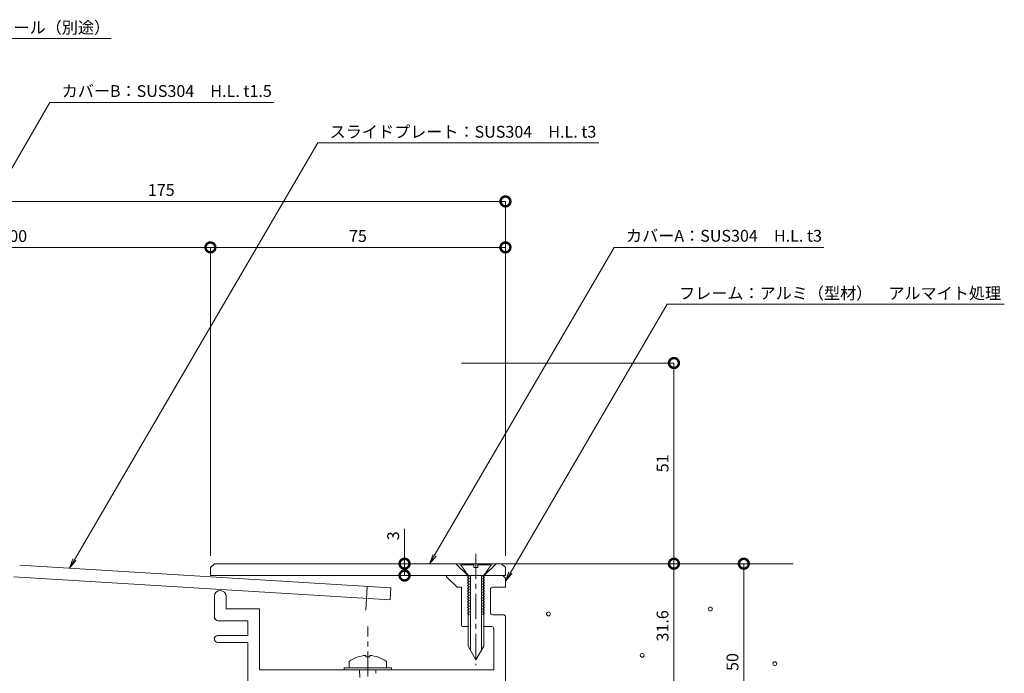
# Model space of a CAD drawing. Units: millimetres. Extents: x 2417 to 2807, y 602 to 954.
# Drawn here: x 2556 to 2807, y 786 to 952 of the extents above; entities that cross this region are included whole.
import ezdxf
from ezdxf import colors
from ezdxf.entities.mleader import LeaderData, LeaderLine
from ezdxf.math import Vec2, Vec3

# ---------------------------------------------------------------- set-up
doc = ezdxf.new("R2010")
doc.units = ezdxf.units.MM
doc.header["$LTSCALE"] = 0.2
doc.header["$PDMODE"] = 67
doc.linetypes.add('CENTER', pattern=[50.8, 31.75, -6.35, 6.35, -6.35])
for name, color, linetype, lineweight in [('(KE)ねじ・ボルトナット・アンカーボルト', 2, 'Continuous', 13), ('(KE)フレーム(シート受・位置決め)', 2, 'Continuous', 13), ('(KE)モルタル', 6, 'Continuous', 13), ('(KE)寸法', 7, 'Continuous', 9), ('(KE)文字', 7, 'Continuous', 13), ('(KE)本体(パネル・カバー・ジョイントPL)', 3, 'Continuous', 13), ('(KE)躯体', 6, 'Continuous', 13)]:
    doc.layers.add(name, color=color, linetype=linetype, lineweight=lineweight)
doc.styles.add('(K)文字_異尺度_H3.0-1.0', font='txt', dxfattribs={"height": 3})
doc.dimstyles.new('kaneso異尺度対応_H3.0(S5.0)', dxfattribs={"dimscale": 6, "dimtxt": 3, "dimasz": 5, "dimexe": 0, "dimexo": 3, "dimgap": 1, "dimtad": 1, "dimdec": 1, "dimdsep": 46, "dimtxsty": '(K)文字_異尺度_H3.0-1.0', "dimblk": 'DOTSMALL', "dimcen": 0, "dimclrt": 2, "dimadec": 0, "dimazin": 0, "dimtfac": 1, "dimtdec": 1, "dimtmove": 1, "dimatfit": 3, "dimldrblk": 'DOTSMALL', "dimfxl": 1, "dimtfill": 1, "dimlwd": 9, "dimlwe": 9, "dimarcsym": 0})

# ---------------------------------------------------------------- blocks, each defined once
blk = doc.blocks.new('_DotSmall')
at = {"color": 0, "linetype": 'ByBlock', "const_width": 0.5}
blk.add_lwpolyline([(-0.0625, 0, 1), (0.0625, 0, 1)], format="xyb", close=True, dxfattribs=at)
blk = doc.blocks.new('*D10')
at = {"layer": '(KE)寸法', "color": 0, "lineweight": 9, "transparency": 16777216}
for p, q in [((2504.89, 887.04), (2504.89, 906.15)), ((2504.89, 906.15), (2679.89, 906.15)), ((2679.89, 816.04), (2679.89, 906.15))]:
    blk.add_line(p, q, dxfattribs=at)
at = {"layer": 'Defpoints', "color": 0, "transparency": 16777216}
for p in [(2679.89, 906.15), (2504.89, 884.04), (2679.89, 813.04)]:
    blk.add_point(p, dxfattribs=at)
at = {"layer": '(KE)寸法', "color": 0, "lineweight": 9, "transparency": 16777216, "xscale": 5, "yscale": 5, "zscale": 5, "rotation": 180}
blk.add_blockref('_DotSmall', (2504.89, 906.15), dxfattribs=at)
at = {"layer": '(KE)寸法', "color": 0, "lineweight": 9, "transparency": 16777216, "xscale": 5, "yscale": 5, "zscale": 5}
blk.add_blockref('_DotSmall', (2679.89, 906.15), dxfattribs=at)
at = {"layer": '(KE)寸法', "color": 2, "transparency": 16777216, "insert": (2592.39, 908.65), "char_height": 3, "attachment_point": 5, "style": '(K)文字_異尺度_H3.0-1.0', "bg_fill": 3, "box_fill_scale": 1.1, "bg_fill_color": 256, "bg_fill_true_color": 13158600, "bg_fill_transparency": 0}
blk.add_mtext('175', dxfattribs=at)
blk = doc.blocks.new('*D11')
at = {"layer": '(KE)寸法', "color": 0, "lineweight": 9, "transparency": 16777216}
for p, q in [((2504.89, 887.04), (2504.89, 894.46)), ((2504.89, 894.46), (2604.89, 894.46)), ((2604.89, 816.03), (2604.89, 894.46))]:
    blk.add_line(p, q, dxfattribs=at)
at = {"layer": 'Defpoints', "color": 0, "transparency": 16777216}
for p in [(2604.89, 894.46), (2504.89, 884.04), (2604.89, 813.03)]:
    blk.add_point(p, dxfattribs=at)
at = {"layer": '(KE)寸法', "color": 0, "lineweight": 9, "transparency": 16777216, "xscale": 5, "yscale": 5, "zscale": 5, "rotation": 180}
blk.add_blockref('_DotSmall', (2504.89, 894.46), dxfattribs=at)
at = {"layer": '(KE)寸法', "color": 0, "lineweight": 9, "transparency": 16777216, "xscale": 5, "yscale": 5, "zscale": 5}
blk.add_blockref('_DotSmall', (2604.89, 894.46), dxfattribs=at)
at = {"layer": '(KE)寸法', "color": 2, "transparency": 16777216, "insert": (2554.89, 896.96), "char_height": 3, "attachment_point": 5, "style": '(K)文字_異尺度_H3.0-1.0', "bg_fill": 3, "box_fill_scale": 1.1, "bg_fill_color": 256, "bg_fill_true_color": 13158600, "bg_fill_transparency": 0}
blk.add_mtext('100', dxfattribs=at)
blk = doc.blocks.new('*D13')
at = {"layer": '(KE)寸法', "color": 0, "lineweight": 9, "transparency": 16777216}
for p, q in [((2668.71, 865.06), (2722.71, 865.06)), ((2722.71, 865.06), (2722.71, 814.04)), ((2681.89, 814.04), (2722.71, 814.04))]:
    blk.add_line(p, q, dxfattribs=at)
at = {"layer": 'Defpoints', "color": 0, "transparency": 16777216}
for p in [(2665.71, 865.06), (2678.89, 814.04), (2722.71, 814.04)]:
    blk.add_point(p, dxfattribs=at)
at = {"layer": '(KE)寸法', "color": 0, "lineweight": 9, "transparency": 16777216, "xscale": 5, "yscale": 5, "zscale": 5}
for p, rotation in [((2722.71, 865.06), 90), ((2722.71, 814.04), 270)]:
    blk.add_blockref('_DotSmall', p, dxfattribs=dict(at, rotation=rotation))
at = {"layer": '(KE)寸法', "color": 2, "transparency": 16777216, "insert": (2720.21, 839.55), "char_height": 3, "attachment_point": 5, "rotation": 90, "style": '(K)文字_異尺度_H3.0-1.0', "bg_fill": 3, "box_fill_scale": 1.1, "bg_fill_color": 256, "bg_fill_true_color": 13158600, "bg_fill_transparency": 0}
blk.add_mtext('51', dxfattribs=at)
blk = doc.blocks.new('*D14')
at = {"layer": '(KE)寸法', "color": 0, "lineweight": 9, "transparency": 16777216}
for p, q in [((2681.89, 814.04), (2722.71, 814.04)), ((2722.71, 814.04), (2722.71, 782.44)), ((2707.89, 782.44), (2722.71, 782.44))]:
    blk.add_line(p, q, dxfattribs=at)
at = {"layer": 'Defpoints', "color": 0, "transparency": 16777216}
for p in [(2678.89, 814.04), (2704.89, 782.44), (2722.71, 782.44)]:
    blk.add_point(p, dxfattribs=at)
at = {"layer": '(KE)寸法', "color": 0, "lineweight": 9, "transparency": 16777216, "xscale": 5, "yscale": 5, "zscale": 5}
for p, rotation in [((2722.71, 814.04), 90), ((2722.71, 782.44), 270)]:
    blk.add_blockref('_DotSmall', p, dxfattribs=dict(at, rotation=rotation))
at = {"layer": '(KE)寸法', "color": 2, "transparency": 16777216, "insert": (2720.21, 798.24), "char_height": 3, "attachment_point": 5, "rotation": 90, "style": '(K)文字_異尺度_H3.0-1.0', "bg_fill": 3, "box_fill_scale": 1.1, "bg_fill_color": 256, "bg_fill_true_color": 13158600, "bg_fill_transparency": 0}
blk.add_mtext('31.6', dxfattribs=at)
blk = doc.blocks.new('*D15')
at = {"layer": '(KE)寸法', "color": 0, "lineweight": 9, "transparency": 16777216}
for p, q in [((2681.89, 814.04), (2740.48, 814.04)), ((2740.48, 814.04), (2740.48, 764.03)), ((2707.89, 764.03), (2740.48, 764.03))]:
    blk.add_line(p, q, dxfattribs=at)
at = {"layer": 'Defpoints', "color": 0, "transparency": 16777216}
for p in [(2678.89, 814.04), (2704.89, 764.03), (2740.48, 764.03)]:
    blk.add_point(p, dxfattribs=at)
at = {"layer": '(KE)寸法', "color": 0, "lineweight": 9, "transparency": 16777216, "xscale": 5, "yscale": 5, "zscale": 5}
for p, rotation in [((2740.48, 814.04), 90), ((2740.48, 764.03), 270)]:
    blk.add_blockref('_DotSmall', p, dxfattribs=dict(at, rotation=rotation))
at = {"layer": '(KE)寸法', "color": 2, "transparency": 16777216, "insert": (2737.98, 789.04), "char_height": 3, "attachment_point": 5, "rotation": 90, "style": '(K)文字_異尺度_H3.0-1.0', "bg_fill": 3, "box_fill_scale": 1.1, "bg_fill_color": 256, "bg_fill_true_color": 13158600, "bg_fill_transparency": 0}
blk.add_mtext('50', dxfattribs=at)
blk = doc.blocks.new('*D19')
at = {"layer": '(KE)寸法', "color": 0, "lineweight": 9, "transparency": 16777216}
for p, q in [((2654.24, 822.91), (2654.24, 814.04)), ((2664.29, 814.04), (2654.24, 814.04)), ((2654.24, 811.04), (2654.24, 814.04)), ((2661.89, 811.04), (2654.24, 811.04))]:
    blk.add_line(p, q, dxfattribs=at)
at = {"layer": 'Defpoints', "color": 0, "transparency": 16777216}
for p in [(2654.24, 814.04), (2667.29, 814.04), (2664.89, 811.04)]:
    blk.add_point(p, dxfattribs=at)
at = {"layer": '(KE)寸法', "color": 0, "lineweight": 9, "transparency": 16777216, "xscale": 5, "yscale": 5, "zscale": 5}
for p, rotation in [((2654.24, 814.04), 90), ((2654.24, 811.04), 270)]:
    blk.add_blockref('_DotSmall', p, dxfattribs=dict(at, rotation=rotation))
at = {"layer": '(KE)寸法', "color": 2, "transparency": 16777216, "insert": (2651.74, 821.13), "char_height": 3, "attachment_point": 5, "rotation": 90, "style": '(K)文字_異尺度_H3.0-1.0', "bg_fill": 3, "box_fill_scale": 1.1, "bg_fill_color": 256, "bg_fill_true_color": 13158600, "bg_fill_transparency": 0}
blk.add_mtext('3', dxfattribs=at)
blk = doc.blocks.new('_Open')
at = {"color": 0, "linetype": 'ByBlock', "lineweight": -2}
for p, q in [((-1, 0.17), (0, 0)), ((-1, -0.17), (0, 0)), ((0, 0), (-1, 0))]:
    blk.add_line(p, q, dxfattribs=at)
blk = doc.blocks.new('*D21')
at = {"layer": '(KE)寸法', "color": 0, "lineweight": 9, "transparency": 16777216}
for p, q in [((2604.89, 816.03), (2604.89, 894.46)), ((2604.89, 894.46), (2679.89, 894.46)), ((2679.89, 816.04), (2679.89, 894.46))]:
    blk.add_line(p, q, dxfattribs=at)
at = {"layer": 'Defpoints', "color": 0, "transparency": 16777216}
for p in [(2679.89, 894.46), (2604.89, 813.03), (2679.89, 813.04)]:
    blk.add_point(p, dxfattribs=at)
at = {"layer": '(KE)寸法', "color": 0, "lineweight": 9, "transparency": 16777216, "xscale": 5, "yscale": 5, "zscale": 5, "rotation": 180}
blk.add_blockref('_DotSmall', (2604.89, 894.46), dxfattribs=at)
at = {"layer": '(KE)寸法', "color": 0, "lineweight": 9, "transparency": 16777216, "xscale": 5, "yscale": 5, "zscale": 5}
blk.add_blockref('_DotSmall', (2679.89, 894.46), dxfattribs=at)
at = {"layer": '(KE)寸法', "color": 2, "transparency": 16777216, "insert": (2642.39, 896.96), "char_height": 3, "attachment_point": 5, "style": '(K)文字_異尺度_H3.0-1.0', "bg_fill": 3, "box_fill_scale": 1.1, "bg_fill_color": 256, "bg_fill_true_color": 13158600, "bg_fill_transparency": 0}
blk.add_mtext('75', dxfattribs=at)

msp = doc.modelspace()

# ---------------------------------------------------------------- linework, layer by layer
at = {"layer": '(KE)ねじ・ボルトナット・アンカーボルト', "linetype": 'CENTER'}
for q in [(2672.39, 799.13), (2672.39, 788.22)]:
    msp.add_line((2672.39, 816.53), q, dxfattribs=at)
at = {"layer": '(KE)ねじ・ボルトナット・アンカーボルト'}
for p, q in [((2668.54, 814.04), (2668.54, 813.74)), ((2668.54, 814.04), (2676.24, 814.04)), ((2668.54, 813.74), (2670.39, 811.04)), ((2668.54, 813.74), (2671.89, 813.74)), ((2671.89, 813.04), (2671.89, 814.04)), ((2672.89, 814.04), (2672.89, 813.04)), ((2672.89, 813.74), (2676.24, 813.74)), ((2674.39, 811.04), (2676.24, 813.74)), ((2676.24, 814.04), (2676.24, 813.74)), ((2670.39, 811.04), (2670.39, 793.04)), ((2670.64, 811.04), (2670.64, 810.86)), ((2670.99, 811.04), (2670.99, 792.01)), ((2672.89, 813.04), (2671.89, 813.04)), ((2673.79, 811.04), (2673.79, 792)), ((2674.14, 811.04), (2674.14, 810.86)), ((2674.39, 811.04), (2674.39, 793.04)), ((2670.64, 810.86), (2670.19, 810.6)), ((2670.19, 810.6), (2670.64, 810.34)), ((2670.64, 810.16), (2670.19, 809.9)), ((2670.19, 809.9), (2670.64, 809.64)), ((2670.64, 809.46), (2670.19, 809.2)), ((2670.19, 809.2), (2670.64, 808.94)), ((2670.64, 808.76), (2670.19, 808.5)), ((2670.19, 808.5), (2670.64, 808.24)), ((2670.64, 810.34), (2670.64, 810.16)), ((2670.64, 809.64), (2670.64, 809.46)), ((2670.64, 808.94), (2670.64, 808.76)), ((2674.14, 810.86), (2674.59, 810.6)), ((2674.59, 810.6), (2674.14, 810.34)), ((2674.14, 810.34), (2674.14, 810.16)), ((2674.14, 810.16), (2674.59, 809.9)), ((2674.59, 809.9), (2674.14, 809.64)), ((2674.14, 809.64), (2674.14, 809.46)), ((2674.14, 809.46), (2674.59, 809.2)), ((2674.59, 809.2), (2674.14, 808.94)), ((2674.14, 808.94), (2674.14, 808.76)), ((2674.14, 808.76), (2674.59, 808.5)), ((2674.59, 808.5), (2674.14, 808.24)), ((2670.64, 808.06), (2670.19, 807.8)), ((2670.19, 807.8), (2670.64, 807.54)), ((2670.64, 807.36), (2670.19, 807.1)), ((2670.19, 807.1), (2670.64, 806.84)), ((2670.64, 806.66), (2670.19, 806.4)), ((2670.19, 806.4), (2670.64, 806.14)), ((2670.64, 805.96), (2670.19, 805.7)), ((2670.64, 808.24), (2670.64, 808.06)), ((2670.64, 807.54), (2670.64, 807.36)), ((2670.64, 806.84), (2670.64, 806.66)), ((2670.64, 806.14), (2670.64, 805.96)), ((2674.14, 808.24), (2674.14, 808.06)), ((2674.14, 808.06), (2674.59, 807.8)), ((2674.59, 807.8), (2674.14, 807.54)), ((2674.14, 807.54), (2674.14, 807.36)), ((2674.14, 807.36), (2674.59, 807.1)), ((2674.59, 807.1), (2674.14, 806.84)), ((2674.14, 806.84), (2674.14, 806.66)), ((2674.14, 806.66), (2674.59, 806.4)), ((2674.59, 806.4), (2674.14, 806.14)), ((2674.14, 806.14), (2674.14, 805.96)), ((2674.14, 805.96), (2674.59, 805.7)), ((2670.19, 805.7), (2670.64, 805.44)), ((2670.64, 805.26), (2670.19, 805)), ((2670.19, 805), (2670.64, 804.74)), ((2670.64, 804.56), (2670.19, 804.3)), ((2670.19, 804.3), (2670.64, 804.04)), ((2670.64, 803.86), (2670.19, 803.6)), ((2670.19, 803.6), (2670.64, 803.34)), ((2670.64, 805.44), (2670.64, 805.26)), ((2670.64, 804.74), (2670.64, 804.56)), ((2670.64, 804.04), (2670.64, 803.86)), ((2674.59, 805.7), (2674.14, 805.44)), ((2674.14, 805.44), (2674.14, 805.26)), ((2674.14, 805.26), (2674.59, 805)), ((2674.59, 805), (2674.14, 804.74)), ((2674.14, 804.74), (2674.14, 804.56)), ((2674.14, 804.56), (2674.59, 804.3)), ((2674.59, 804.3), (2674.14, 804.04)), ((2674.14, 804.04), (2674.14, 803.86)), ((2674.14, 803.86), (2674.59, 803.6)), ((2674.59, 803.6), (2674.14, 803.34)), ((2670.64, 803.16), (2670.19, 802.9)), ((2670.19, 802.9), (2670.64, 802.64)), ((2670.64, 802.46), (2670.19, 802.2)), ((2670.19, 802.2), (2670.64, 801.94)), ((2670.64, 801.76), (2670.19, 801.5)), ((2670.19, 801.5), (2670.64, 801.24)), ((2670.64, 801.06), (2670.61, 801.04)), ((2670.64, 803.34), (2670.64, 803.16)), ((2670.64, 802.64), (2670.64, 802.46)), ((2670.64, 801.94), (2670.64, 801.76)), ((2670.64, 801.24), (2670.64, 801.06)), ((2674.14, 803.34), (2674.14, 803.16)), ((2674.14, 803.16), (2674.59, 802.9)), ((2674.59, 802.9), (2674.14, 802.64)), ((2674.14, 802.64), (2674.14, 802.46)), ((2674.14, 802.46), (2674.59, 802.2)), ((2674.59, 802.2), (2674.14, 801.94)), ((2674.14, 801.94), (2674.14, 801.76)), ((2674.14, 801.76), (2674.59, 801.5)), ((2674.59, 801.5), (2674.14, 801.24)), ((2674.14, 801.24), (2674.14, 801.06)), ((2674.14, 801.06), (2674.18, 801.04)), ((2670.39, 793.04), (2672.39, 789.58)), ((2674.39, 793.04), (2672.39, 789.58))]:
    msp.add_line(p, q, dxfattribs=at)
at = {"layer": '(KE)ねじ・ボルトナット・アンカーボルト', "color": 4, "linetype": 'CENTER'}
msp.add_line((2644.89, 734.58), (2644.89, 798.05), dxfattribs=at)
at = {"layer": '(KE)ねじ・ボルトナット・アンカーボルト', "color": 4}
for p, q in [((2640.14, 789.18), (2640.14, 787.54)), ((2644.39, 790.73), (2644.39, 790.33)), ((2645.38, 790.33), (2644.39, 790.33)), ((2645.38, 790.73), (2645.38, 790.33)), ((2649.64, 789.18), (2649.64, 787.54)), ((2638.89, 787.54), (2650.89, 787.54)), ((2638.89, 787.04), (2638.89, 787.54)), ((2638.89, 787.04), (2650.89, 787.04)), ((2642.83, 787.04), (2642.84, 785.15)), ((2646.95, 787.04), (2646.96, 786.18)), ((2650.89, 787.04), (2650.89, 787.54))]:
    msp.add_line(p, q, dxfattribs=at)
for start, end in [(93.552, 126.4236), (53.5764, 86.448)]:
    msp.add_arc((2644.89, 782.74), 8, start, end, dxfattribs=at)
at = {"layer": '(KE)フレーム(シート受・位置決め)'}
for p, q in [((2664.89, 811.04), (2664.89, 810.74)), ((2679.19, 811.04), (2679.89, 810.34)), ((2664.89, 810.74), (2667.59, 808.04)), ((2679.89, 810.34), (2679.89, 808.04)), ((2667.59, 808.04), (2668.69, 808.04)), ((2668.69, 798.54), (2668.69, 808.04)), ((2676.09, 801.56), (2676.09, 807.54)), ((2676.59, 808.04), (2679.89, 808.04)), ((2605.89, 800.53), (2605.89, 805.72)), ((2608.89, 805.72), (2608.89, 802.53)), ((2608.89, 802.53), (2617.39, 802.53)), ((2608.9, 802.54), (2617.4, 802.54)), ((2617.39, 802.53), (2617.39, 787.03)), ((2676.59, 801.06), (2679.39, 801.06)), ((2614.39, 799.53), (2606.89, 799.53)), ((2614.4, 799.54), (2606.9, 799.54)), ((2614.39, 795.79), (2614.39, 799.53)), ((2679.89, 800.56), (2679.89, 784.04)), ((2670.39, 798.04), (2669.19, 798.04)), ((2676.39, 798.04), (2674.39, 798.04)), ((2676.9, 787.04), (2676.9, 797.54)), ((2614.38, 794.03), (2606.76, 794.03)), ((2606.77, 795.79), (2614.39, 795.79)), ((2614.38, 794.03), (2614.38, 784.03)), ((2617.4, 787.04), (2676.9, 787.04))]:
    msp.add_line(p, q, dxfattribs=at)
for centre, radius, start, end in [((2607.39, 805.72), 1.5, 0, 177.3912), ((2676.59, 807.54), 0.5, 90, 180), ((2676.59, 801.56), 0.5, 180, 270), ((2679.39, 800.56), 0.5, 0, 90), ((2606.89, 800.53), 1, 180, 270), ((2606.9, 800.54), 1, 180, 270), ((2669.19, 798.54), 0.5, 180, 270), ((2676.39, 797.54), 0.5, 0, 90), ((2606.77, 794.92), 0.875, 90, 270)]:
    msp.add_arc(centre, radius, start, end, dxfattribs=at)
at = {"layer": '(KE)モルタル'}
for centre in [(2690.82, 801.28), (2731.96, 802.52), (2714.64, 790.77), (2748.36, 788.61)]:
    msp.add_circle(centre, 0.5, dxfattribs=at)
at = {"layer": '(KE)本体(パネル・カバー・ジョイントPL)'}
for p, q in [((2556.41, 813.65), (2650.72, 807.88)), ((2604.89, 813.04), (2605.89, 814.04)), ((2605.89, 814.04), (2678.89, 814.04)), ((2670.29, 811.04), (2667.29, 814.04)), ((2674.49, 811.04), (2677.49, 814.04)), ((2679.89, 813.04), (2678.89, 814.04)), ((2604.89, 811.04), (2604.89, 813.04)), ((2679.89, 811.04), (2604.89, 811.04)), ((2679.89, 813.04), (2679.89, 811.04)), ((2554.88, 810.74), (2650.56, 804.89)), ((2650.72, 807.88), (2650.56, 804.89))]:
    msp.add_line(p, q, dxfattribs=at)
at = {"layer": '(KE)本体(パネル・カバー・ジョイントPL)', "linetype": 'CENTER'}
msp.add_line((2644.73, 808.2), (2644.41, 802.2), dxfattribs=at)
at = {"layer": '(KE)躯体'}
msp.add_line((2678.89, 814.04), (2753.06, 814.04), dxfattribs=at)

# ---------------------------------------------------------------- next in the draw order: dimensions: what is measured, and where the dimension line sits
at = {"layer": '(KE)寸法'}
dim = msp.add_linear_dim(base=(2679.89, 906.15), p1=(2504.89, 884.04), p2=(2679.89, 813.04), dimstyle='kaneso異尺度対応_H3.0(S5.0)', dxfattribs=at)
dim.commit()
dim.dimension.update_dxf_attribs({"geometry": '*D10', "text_midpoint": (2592.39, 908.65)})

# ---------------------------------------------------------------- next in the draw order: dimensions: what is measured, and where the dimension line sits
dim = msp.add_linear_dim(base=(2604.89, 894.46), p1=(2504.89, 884.04), p2=(2604.89, 813.03), dimstyle='kaneso異尺度対応_H3.0(S5.0)', dxfattribs=at)
dim.commit()
dim.dimension.update_dxf_attribs({"geometry": '*D11', "text_midpoint": (2554.89, 896.96)})
dim = msp.add_linear_dim(base=(2722.71, 814.04), p1=(2665.71, 865.06), p2=(2678.89, 814.04), angle=90, dimstyle='kaneso異尺度対応_H3.0(S5.0)', dxfattribs=at)
dim.commit()
dim.dimension.update_dxf_attribs({"geometry": '*D13', "text_midpoint": (2720.21, 839.55)})

# ---------------------------------------------------------------- next in the draw order: dimensions: what is measured, and where the dimension line sits
dim = msp.add_linear_dim(base=(2654.24, 814.04), p1=(2664.89, 811.04), p2=(2667.29, 814.04), angle=90, dimstyle='kaneso異尺度対応_H3.0(S5.0)', dxfattribs=at)
dim.commit()
dim.dimension.update_dxf_attribs({"geometry": '*D19', "text_midpoint": (2656.17, 821.13), "dimtype": 160})
dim = msp.add_linear_dim(base=(2722.71, 782.44), p1=(2678.89, 814.04), p2=(2704.89, 782.44), angle=90, dimstyle='kaneso異尺度対応_H3.0(S5.0)', dxfattribs=at)
dim.commit()
dim.dimension.update_dxf_attribs({"geometry": '*D14', "text_midpoint": (2720.21, 798.24)})

# ---------------------------------------------------------------- next in the draw order: dimensions: what is measured, and where the dimension line sits
dim = msp.add_linear_dim(base=(2740.48, 764.03), p1=(2678.89, 814.04), p2=(2704.89, 764.03), angle=90, dimstyle='kaneso異尺度対応_H3.0(S5.0)', dxfattribs=at)
dim.commit()
dim.dimension.update_dxf_attribs({"geometry": '*D15', "text_midpoint": (2737.98, 789.04)})

# ---------------------------------------------------------------- next in the draw order: leaders
at = {"layer": '(KE)文字'}
ml = msp.add_multileader_mtext('Standard', dxfattribs=at)
ml.set_content('フレーム：アルミ（型材）\u3000アルマイト処理', color=256, style='(K)文字_異尺度_H3.0-1.0')
ml.set_leader_properties(linetype='ByLayer', lineweight=9)
ml.set_arrow_properties(name='OPEN')
ml.build(insert=Vec2(0, 0))
ml.multileader.update_dxf_attribs({"has_dogleg": 0, "text_left_attachment_type": 5, "text_right_attachment_type": 5, "arrow_head_size": 2.5})
ctx = ml.context
ctx.base_point, ctx.char_height, ctx.arrow_head_size, ctx.landing_gap_size, ctx.plane_origin = Vec3(2721.02, 880.02), 3, 2.5, 3, Vec3(2677.52, 805.09)
ctx.left_attachment, ctx.right_attachment = 5, 5
notes = []
notes.append((ctx, [(0, (1, 1, 0), (2713.02, 880.02), (1, 0), 8, [(0, [(2679.89, 809.59)], 0, [])])]))
ctx.mtext.insert, ctx.mtext.line_spacing_style, ctx.mtext.flow_direction = Vec3(2724.02, 884.3), 2, 5
ctx.mtext.has_bg_fill, ctx.mtext.bg_color, ctx.mtext.bg_scale_factor, ctx.mtext.bg_transparency, ctx.mtext.use_window_bg_color = 1, -1027028792, 1.5, 0, 1
for ctx, leaders in notes:
    for number, flags, end, landing, length, lines in leaders:
        leader = LeaderData()
        leader.index, (leader.has_last_leader_line, leader.has_dogleg_vector, leader.attachment_direction) = number, flags
        leader.last_leader_point, leader.dogleg_vector, leader.dogleg_length = Vec3(end), Vec3(landing), length
        for number, points, colour, breaks in lines:
            line = LeaderLine()
            line.index, line.vertices, line.color, line.breaks = number, Vec3.list(points), colors.encode_raw_color(colour), breaks
            leader.lines.append(line)
        ctx.leaders.append(leader)

# ---------------------------------------------------------------- next in the draw order: leaders
ml = msp.add_multileader_mtext('Standard', dxfattribs=at)
ml.set_content('カバーA：SUS304\u3000H.L. t3', color=256, style='(K)文字_異尺度_H3.0-1.0')
ml.set_leader_properties(linetype='ByLayer', lineweight=9)
ml.set_arrow_properties(name='OPEN')
ml.build(insert=Vec2(0, 0))
ml.multileader.update_dxf_attribs({"has_dogleg": 0, "text_left_attachment_type": 5, "text_right_attachment_type": 5, "arrow_head_size": 2.5})
ctx = ml.context
ctx.base_point, ctx.char_height, ctx.arrow_head_size, ctx.landing_gap_size, ctx.plane_origin = Vec3(2707.54, 894.46), 3, 2.5, 3, Vec3(2675.65, 839.64)
ctx.left_attachment, ctx.right_attachment = 5, 5
notes = []
notes.append((ctx, [(0, (1, 1, 0), (2699.54, 894.46), (1, 0), 8, [(0, [(2660.61, 814.04)], 0, [])])]))
ctx.mtext.insert, ctx.mtext.line_spacing_style, ctx.mtext.flow_direction = Vec3(2710.54, 898.91), 2, 5
ctx.mtext.has_bg_fill, ctx.mtext.bg_color, ctx.mtext.bg_scale_factor, ctx.mtext.bg_transparency, ctx.mtext.use_window_bg_color = 1, -1027028792, 1.5, 0, 1
for ctx, leaders in notes:
    for number, flags, end, landing, length, lines in leaders:
        leader = LeaderData()
        leader.index, (leader.has_last_leader_line, leader.has_dogleg_vector, leader.attachment_direction) = number, flags
        leader.last_leader_point, leader.dogleg_vector, leader.dogleg_length = Vec3(end), Vec3(landing), length
        for number, points, colour, breaks in lines:
            line = LeaderLine()
            line.index, line.vertices, line.color, line.breaks = number, Vec3.list(points), colors.encode_raw_color(colour), breaks
            leader.lines.append(line)
        ctx.leaders.append(leader)

# ---------------------------------------------------------------- next in the draw order: leaders
ml = msp.add_multileader_mtext('Standard', dxfattribs=at)
ml.set_content('スライドプレート：SUS304\u3000H.L. t3', color=256, style='(K)文字_異尺度_H3.0-1.0')
ml.set_leader_properties(linetype='ByLayer', lineweight=9)
ml.set_arrow_properties(name='OPEN')
ml.build(insert=Vec2(0, 0))
ml.multileader.update_dxf_attribs({"has_dogleg": 0, "text_left_attachment_type": 5, "text_right_attachment_type": 5, "arrow_head_size": 2.5})
ctx = ml.context
ctx.base_point, ctx.char_height, ctx.arrow_head_size, ctx.landing_gap_size, ctx.plane_origin = Vec3(2632.21, 921.07), 3, 2.5, 3, Vec3(2586.03, 841.5)
ctx.left_attachment, ctx.right_attachment = 5, 5
notes = []
notes.append((ctx, [(0, (1, 1, 0), (2624.21, 921.07), (1, 0), 8, [(0, [(2569.04, 812.88)], 0, [])])]))
ctx.mtext.insert, ctx.mtext.line_spacing_style, ctx.mtext.flow_direction = Vec3(2635.21, 925.35), 2, 5
ctx.mtext.has_bg_fill, ctx.mtext.bg_color, ctx.mtext.bg_scale_factor, ctx.mtext.bg_transparency, ctx.mtext.use_window_bg_color = 1, -1027028792, 1.5, 0, 1
for ctx, leaders in notes:
    for number, flags, end, landing, length, lines in leaders:
        leader = LeaderData()
        leader.index, (leader.has_last_leader_line, leader.has_dogleg_vector, leader.attachment_direction) = number, flags
        leader.last_leader_point, leader.dogleg_vector, leader.dogleg_length = Vec3(end), Vec3(landing), length
        for number, points, colour, breaks in lines:
            line = LeaderLine()
            line.index, line.vertices, line.color, line.breaks = number, Vec3.list(points), colors.encode_raw_color(colour), breaks
            leader.lines.append(line)
        ctx.leaders.append(leader)

# ---------------------------------------------------------------- next in the draw order: leaders
ml = msp.add_multileader_mtext('Standard', dxfattribs=at)
ml.set_content('カバーB：SUS304\u3000H.L. t1.5', color=256, style='(K)文字_異尺度_H3.0-1.0')
ml.set_leader_properties(linetype='ByLayer', lineweight=9)
ml.set_arrow_properties(name='OPEN')
ml.build(insert=Vec2(0, 0))
ml.multileader.update_dxf_attribs({"has_dogleg": 0, "text_left_attachment_type": 5, "text_right_attachment_type": 5, "arrow_head_size": 2.5})
ctx = ml.context
ctx.base_point, ctx.char_height, ctx.arrow_head_size, ctx.landing_gap_size, ctx.plane_origin = Vec3(2564.08, 931.26), 3, 2.5, 3, Vec3(2531.96, 876.01)
ctx.left_attachment, ctx.right_attachment = 5, 5
notes = []
notes.append((ctx, [(0, (1, 1, 0), (2556.08, 931.26), (1, 0), 8, [(0, [(2504.89, 829.61)], 0, [])])]))
ctx.mtext.insert, ctx.mtext.line_spacing_style, ctx.mtext.flow_direction = Vec3(2567.08, 935.71), 2, 5
ctx.mtext.has_bg_fill, ctx.mtext.bg_color, ctx.mtext.bg_scale_factor, ctx.mtext.bg_transparency, ctx.mtext.use_window_bg_color = 1, -1027028792, 1.5, 0, 1
for ctx, leaders in notes:
    for number, flags, end, landing, length, lines in leaders:
        leader = LeaderData()
        leader.index, (leader.has_last_leader_line, leader.has_dogleg_vector, leader.attachment_direction) = number, flags
        leader.last_leader_point, leader.dogleg_vector, leader.dogleg_length = Vec3(end), Vec3(landing), length
        for number, points, colour, breaks in lines:
            line = LeaderLine()
            line.index, line.vertices, line.color, line.breaks = number, Vec3.list(points), colors.encode_raw_color(colour), breaks
            leader.lines.append(line)
        ctx.leaders.append(leader)

# ---------------------------------------------------------------- next in the draw order: dimensions: what is measured, and where the dimension line sits
at = {"layer": '(KE)寸法'}
dim = msp.add_linear_dim(base=(2679.89, 894.46), p1=(2604.89, 813.03), p2=(2679.89, 813.04), dimstyle='kaneso異尺度対応_H3.0(S5.0)', dxfattribs=at)
dim.commit()
dim.dimension.update_dxf_attribs({"geometry": '*D21', "text_midpoint": (2642.39, 896.96)})

# ---------------------------------------------------------------- next in the draw order: leaders
at = {"layer": '(KE)文字'}
ml = msp.add_multileader_mtext('Standard', dxfattribs=at)
ml.set_content('シール（別途）', color=256, style='(K)文字_異尺度_H3.0-1.0')
ml.set_leader_properties(linetype='ByLayer', lineweight=9)
ml.set_arrow_properties(name='OPEN')
ml.build(insert=Vec2(0, 0))
ml.multileader.update_dxf_attribs({"has_dogleg": 0, "text_left_attachment_type": 5, "text_right_attachment_type": 5, "arrow_head_size": 2.5})
ctx = ml.context
ctx.base_point, ctx.char_height, ctx.arrow_head_size, ctx.landing_gap_size, ctx.plane_origin = Vec3(2547.75, 947.57), 3, 2.5, 3, Vec3(2512.65, 887.16)
ctx.left_attachment, ctx.right_attachment = 5, 5
notes = []
notes.append((ctx, [(0, (1, 1, 0), (2539.75, 947.57), (1, 0), 8, [(0, [(2504.89, 873.92)], 0, [])])]))
ctx.mtext.insert, ctx.mtext.line_spacing_style, ctx.mtext.flow_direction = Vec3(2550.75, 951.85), 2, 5
ctx.mtext.has_bg_fill, ctx.mtext.bg_color, ctx.mtext.bg_scale_factor, ctx.mtext.bg_transparency, ctx.mtext.use_window_bg_color = 1, -1027028792, 1.5, 0, 1
for ctx, leaders in notes:
    for number, flags, end, landing, length, lines in leaders:
        leader = LeaderData()
        leader.index, (leader.has_last_leader_line, leader.has_dogleg_vector, leader.attachment_direction) = number, flags
        leader.last_leader_point, leader.dogleg_vector, leader.dogleg_length = Vec3(end), Vec3(landing), length
        for number, points, colour, breaks in lines:
            line = LeaderLine()
            line.index, line.vertices, line.color, line.breaks = number, Vec3.list(points), colors.encode_raw_color(colour), breaks
            leader.lines.append(line)
        ctx.leaders.append(leader)

doc.saveas('drawing.dxf')
